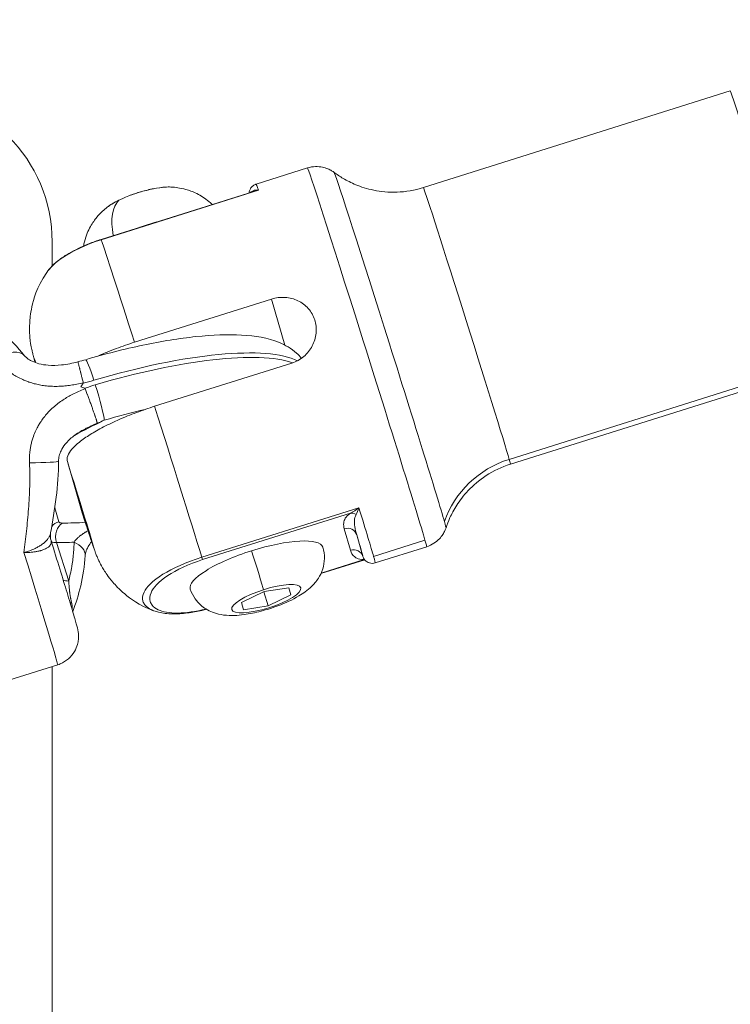
# Model space of a CAD drawing. Units: millimetres. Extents: x -1756 to 6513, y -785 to 6558.
# Drawn here: x 2886 to 2958, y 761 to 860 of the extents above; entities that cross this region are included whole.
import ezdxf

# ---------------------------------------------------------------- set-up
doc = ezdxf.new("R2010")
doc.units = ezdxf.units.MM
doc.styles.get("Standard").update_dxf_attribs({"font": 'arial.ttf'})
doc.dimstyles.new('OLCU', dxfattribs={"dimtxt": 300, "dimasz": 150, "dimexe": 0.18, "dimexo": 0.0625, "dimgap": 50, "dimtad": 1, "dimdec": 0, "dimlfac": 0.1, "dimrnd": 5, "dimzin": 0, "dimdsep": 46, "dimtxsty": 'Standard', "dimcen": 0.09, "dimse1": 1, "dimse2": 1, "dimadec": 0, "dimazin": 0, "dimtfac": 1, "dimtdec": 0, "dimtofl": 0, "dimtmove": 0, "dimatfit": 3, "dimfxl": 1, "dimtolj": 1, "dimtzin": 0, "dimarcsym": 0})

# ---------------------------------------------------------------- blocks, each defined once
blk = doc.blocks.new('*D26')
at = {"color": 0, "lineweight": -2, "transparency": 16777216}
blk.add_line((-1414.478, 5642.536), (-1414.478, -672.209), dxfattribs=at)
at = {"color": 0, "transparency": 16777216}
for points in [[(-1431.144, 5642.536), (-1397.811, 5642.536), (-1414.478, 5742.536)], [(-1431.144, -672.209), (-1397.811, -672.209), (-1414.478, -772.209)]]:
    blk.add_solid(points, dxfattribs=at)
at = {"layer": 'Defpoints', "color": 0, "transparency": 16777216}
for p in [(2887.329, 5742.536), (-1414.478, -772.209), (2857.401, -772.209)]:
    blk.add_point(p, dxfattribs=at)
at = {"color": 0, "transparency": 16777216, "insert": (-1592.121, 2485.163), "char_height": 250, "attachment_point": 5, "rotation": 90}
blk.add_mtext('\\A1;650', dxfattribs=at)

msp = doc.modelspace()

# ---------------------------------------------------------------- linework, layer by layer
at = {"color": 0, "linetype": 'Continuous', "lineweight": 0}
for p, q in [((2957.794, 852.991), (2926.868, 843.256)), ((2915.187, 845.24), (2910.007, 843.609)), ((2894.401, 838.011), (2910.235, 842.995)), ((2909.763, 842.881), (2894.39, 838.042)), ((2889.458, 837.791), (2889.458, 835.371)), ((2889.458, 835.359), (2889.458, 835.356)), ((2897.743, 827.679), (2911.573, 832.033)), ((2911.573, 832.033), (2912.912, 827.392)), ((2899.784, 821.234), (2913.615, 825.588)), ((2935.51, 815.887), (2966.436, 825.623)), ((2966.562, 825.139), (2935.636, 815.403)), ((2892.335, 810.987), (2890.988, 815.658)), ((2889.72, 811.014), (2890.125, 809.607)), ((2904.531, 806.028), (2920.364, 811.013)), ((2919.533, 810.483), (2904.605, 805.784)), ((2918.897, 808.899), (2919.519, 806.74)), ((2889.895, 807.506), (2891.122, 803.632)), ((2920.765, 806.119), (2920.142, 808.278)), ((2921.845, 806.118), (2927.024, 807.748)), ((2927.197, 807.086), (2922.018, 805.455)), ((2920.948, 805.769), (2916.537, 804.381)), ((2916.557, 804.423), (2920.888, 805.786)), ((2908.54, 801.461), (2910.821, 802.572)), ((2910.785, 802.555), (2911.236, 801.133)), ((2910.821, 802.572), (2913.309, 802.963)), ((2913.29, 802.96), (2913.516, 802.243)), ((2913.309, 802.963), (2913.516, 802.243)), ((2908.747, 800.742), (2908.54, 801.461)), ((2913.516, 802.243), (2911.236, 801.133)), ((2911.236, 801.133), (2908.747, 800.742)), ((2890.015, 795.194), (2884.564, 793.478)), ((2889.458, 795.019), (2889.458, 742.791))]:
    msp.add_line(p, q, dxfattribs=at)
msp.add_arc((2874.458, 837.791), 15, 0, 90, dxfattribs=at)
for centre, major_axis, ratio, start_param, end_param in [((2962.178, 839.065), (4.384, -13.926), 0.006497, 0.262358, 3.141593), ((2921.192, 826.163), (6.005, -19.077), 0.006497, 0.262358, 3.141593), ((2923.514, 826.893), (5.631, -17.888), 0.006497, 0.262358, 3.132576), ((2910.482, 842.018), (0.949, -0.772), 0.65517, -3.990575, -3.467838), ((2916.013, 824.532), (-6.005, 19.077), 0.006497, -0.256429, 0), ((2931.252, 829.33), (4.384, -13.926), 0.006497, 0.262358, 3.141593), ((2899.113, 836.882), (-2.596, 5.333), 0.477254, 0.139249, 1.05608), ((2899.675, 837.699), (-7.083, -2.243), 0.259353, -1.697048, -1.457999), ((2894.728, 836.968), (0.338, -1.074), 0.006118, 2.899974, 3.141603), ((2900.179, 819.548), (-6.005, 19.077), 0.006497, -1.132532, -0.256429), ((2893.906, 817.826), (21.45, 6.794), 0.259353, 0.260274, 1.500481), ((2893.689, 823.049), (-0.853, 2.876), 0.067853, -1.307824, 0), ((2892.216, 823.522), (-0.375, -0.087), 0.375021, 2.782411, 3.149369), ((2893.835, 822.589), (0.853, -2.876), 0.067853, 0.262973, 1.833769), ((2892.471, 822.883), (-0.312, -0.12), 0.404041, 3.13951, 3.534133), ((2894.927, 814.604), (-18.59, -5.888), 0.259353, -1.863375, -1.641111), ((2905.896, 818.057), (-20.973, -6.643), 0.259353, -1.092303, -0.911804), ((2902.747, 809.089), (-18.306, -2.307), 0.677147, -1.203139, -1.159717), ((2887.098, 815.711), (3, -0.008), 0.055729, -1.546288, 0.000007), ((2890.641, 816.545), (3.003, -9.539), 0.006497, -0.950867, 1.475583), ((2931.252, 829.33), (4.384, -13.926), 0.006497, 0, 0.262358), ((2920.101, 811.647), (-0.391, -1.665), 0.248258, 0.716219, 1.238956), ((2890.944, 808.091), (-0.016, -1.5), 0.757826, -2.732799, -1.162003), ((2905.896, 818.057), (20.973, 6.643), 0.259353, -2.472969, -2.324597), ((2923.514, 826.893), (5.631, -17.888), 0.006497, 0.009017, 0.262358), ((2891.993, 808.677), (-2.86, -0.906), 0.259353, 0.346384, 0.668623), ((2889.79, 806.377), (2.996, -0.163), 0.528588, 0.000014, 0.924498), ((2910.051, 804.937), (6.673, 2.114), 0.259353, 0, 1.564069), ((2915.059, 824.232), (5.705, -18.123), 0.006497, 0.032436, 0.49228), ((2921.192, 826.163), (6.005, -19.077), 0.006497, 0, 0.262358), ((2883.964, 814.443), (6.051, -19.249), 0.007181, 0.000003, 1.143657), ((2910.051, 804.937), (-6.673, -2.114), 0.259353, -1.577523, 0), ((2893.22, 804.803), (-2.86, -0.906), 0.259353, 0.314388, 0.668622)]:
    msp.add_ellipse(centre, major_axis=major_axis, ratio=ratio, start_param=start_param, end_param=end_param, dxfattribs=at)
at = {"color": 0, "linetype": 'Continuous', "lineweight": 0, "extrusion": (0, 0, -1)}
for centre, major_axis, ratio, start_param, end_param in [((2898.401, 841.721), (3.912, 1.239), 0.259353, -2.087668, -0.609105), ((2909.035, 843.629), (0.566, -0.824), 0.73462, -0.276798, -0.095114), ((2898.401, 841.721), (3.912, 1.239), 0.259353, -2.532487, -2.087668), ((2884.328, 824.457), (2.348, 1.867), 0.524664, -1.366151, 0.000072), ((2890.641, 816.545), (-3.003, 9.539), 0.006497, -0.3057, 0.315545), ((2894.052, 817.366), (21.45, 6.794), 0.259353, -1.500481, -0.337574), ((2895.257, 813.165), (20.045, 34.934), 0.189525, -1.389372, -1.378986), ((2895.257, 813.165), (36.474, -17.083), 0.198161, -1.742475, -1.732089), ((2900.179, 819.548), (6.005, -19.077), 0.006497, -1.657249, -0.781145), ((2938.426, 806.68), (9.608, 2.771), 0.965761, -2.542232, -1.595842), ((2919.825, 809.562), (-0.566, 0.824), 0.73462, 0.392237, 1.061272), ((2916.013, 824.532), (6.005, -19.077), 0.006497, -0.781145, -0.262358), ((2890.563, 808.226), (1.441, 0.416), 0.965761, -2.170728, -1.595842), ((2891.556, 810.058), (-1.43, -0.453), 0.259353, -0.668623, 0.006727), ((2919.188, 807.978), (0.961, 0.277), 0.965761, -1.595842, -0.025045), ((2906.333, 816.676), (-22.403, -7.096), 0.259353, -0.77776, -0.668623), ((2909.789, 805.846), (1.006, -3.195), 0.006497, -1.833154, -0.262358), ((2919.811, 805.819), (0.961, 0.277), 0.965761, -1.595842, -0.025045), ((2904.28, 806.808), (-0.334, 1.058), 0.006295, 2.401016, 2.889836), ((2921.179, 804.866), (-0.004, 1), 0.742988, -0.397914, -0.350835), ((2916.013, 824.532), (6.005, -19.077), 0.006497, -0.262358, 0), ((2911.028, 801.852), (3.48, 1.102), 0.259353, -1.564069, 4.719116), ((2894.181, 801.747), (-2.865, -0.89), 0.502154, 0.2861, 0.436843)]:
    msp.add_ellipse(centre, major_axis=major_axis, ratio=ratio, start_param=start_param, end_param=end_param, dxfattribs=at)
at = {"color": 0, "linetype": 'Continuous', "lineweight": 0}
for points, knots in [([(2915.187, 845.24), (2915.451, 845.323), (2915.727, 845.368), (2916.242, 845.385), (2916.481, 845.36), (2916.897, 845.275), (2917.075, 845.216), (2917.379, 845.091), (2917.504, 845.026), (2917.719, 844.899), (2917.807, 844.838), (2917.884, 844.781)], [1.833154394, 1.833154394, 1.833154394, 1.833154394, 1.834957705, 1.834957705, 1.836761016, 1.836761016, 1.838564327, 1.838564327, 1.840367638, 1.840367638, 1.842170949, 1.842170949, 1.842170949, 1.842170949]), ([(2917.884, 844.781), (2918.137, 844.592), (2918.432, 844.39), (2919.146, 843.969), (2919.565, 843.75), (2920.575, 843.335), (2921.169, 843.139), (2922.555, 842.855), (2923.349, 842.771), (2925.066, 842.83), (2925.986, 842.978), (2926.868, 843.256)], [4.441014358, 4.441014358, 4.441014358, 4.441014358, 4.442817669, 4.442817669, 4.44462098, 4.44462098, 4.446424291, 4.446424291, 4.448227602, 4.448227602, 4.450030913, 4.450030913, 4.450030913, 4.450030913]), ([(2895.009, 841.286), (2895.28, 841.498), (2895.619, 841.705), (2896.361, 842.088), (2896.753, 842.262), (2897.571, 842.58), (2897.996, 842.724), (2898.844, 842.971), (2899.267, 843.074), (2900.078, 843.232), (2900.465, 843.285), (2901.033, 843.324), (2901.237, 843.327), (2901.425, 843.318)], [5.838366, 5.838366, 5.838366, 5.838366, 6.218086, 6.218086, 6.55815, 6.55815, 6.889415, 6.889415, 7.219505, 7.219505, 7.553937, 7.553937, 7.761748, 7.761748, 7.761748, 7.761748]), ([(2905.574, 841.562), (2905.15, 841.975), (2904.729, 842.266), (2903.908, 842.736), (2903.52, 842.89), (2902.846, 843.109), (2902.557, 843.174), (2902.046, 843.265), (2901.822, 843.29), (2901.552, 843.311), (2901.488, 843.315), (2901.425, 843.318)], [4.3342286, 4.3342286, 4.3342286, 4.3342286, 4.4300153, 4.4300153, 4.5426366, 4.5426366, 4.6552579, 4.6552579, 4.7678792, 4.7678792, 4.8046227, 4.8046227, 4.8046227, 4.8046227]), ([(2909.31, 842.738), (2909.312, 842.764), (2909.316, 842.794), (2909.333, 842.889), (2909.348, 842.965), (2909.441, 843.164), (2909.506, 843.278), (2909.714, 843.467), (2909.819, 843.537), (2909.961, 843.594), (2909.984, 843.602), (2910.007, 843.609)], [1.81739405, 1.81739405, 1.81739405, 1.81739405, 1.82079902, 1.82079902, 1.82604336, 1.82604336, 1.83015694, 1.83015694, 1.83268317, 1.83268317, 1.83315439, 1.83315439, 1.83315439, 1.83315439]), ([(2909.763, 842.881), (2909.914, 842.928), (2910.071, 842.966), (2910.231, 842.995), (2910.233, 842.995), (2910.235, 842.995)], [-0.069201, -0.069201, -0.069201, -0.069201, 0, 0, 0.00080933, 0.00080933, 0.00080933, 0.00080933]), ([(2895.009, 841.286), (2894.858, 841.168), (2894.697, 841.034), (2894.349, 840.708), (2894.162, 840.516), (2893.755, 840.027), (2893.535, 839.73), (2893.091, 838.942), (2892.863, 838.448), (2892.668, 837.672), (2892.637, 837.525), (2892.61, 837.372)], [0.4448194, 0.4448194, 0.4448194, 0.4448194, 0.5574407, 0.5574407, 0.670062, 0.670062, 0.7826833, 0.7826833, 0.8953046, 0.8953046, 0.9200973, 0.9200973, 0.9200973, 0.9200973]), ([(2888.912, 834.719), (2889.215, 835.163), (2889.651, 835.601), (2890.504, 836.234), (2890.809, 836.436), (2891.722, 836.968), (2892.41, 837.303), (2893.549, 837.758), (2893.969, 837.909), (2894.39, 838.042)], [0, 0, 0, 0, 3.191714, 3.191714, 4.666011, 4.666011, 7.144746, 7.144746, 8.469299, 8.469299, 8.469299, 8.469299]), ([(2888.904, 834.708), (2889.211, 835.161), (2889.72, 835.668), (2891.453, 836.84), (2892.858, 837.525), (2894.401, 838.011)], [0.6763021, 0.6763021, 0.6763021, 0.6763021, 0.825, 0.825, 1, 1, 1, 1]), ([(2887.756, 825.636), (2887.734, 825.712), (2887.713, 825.784), (2887.641, 826.028), (2887.6, 826.17), (2887.531, 826.426), (2887.516, 826.482), (2887.484, 826.61), (2887.467, 826.677), (2887.421, 826.872), (2887.393, 826.993), (2887.314, 827.412), (2887.266, 827.621), (2887.189, 828.486), (2887.149, 828.849), (2887.211, 830.005), (2887.244, 830.495), (2887.586, 832.026), (2887.822, 833.114), (2888.905, 834.707)], [1.474716, 1.474716, 1.474716, 1.474716, 1.5334454, 1.5334454, 1.6807323, 1.6807323, 1.7169138, 1.7169138, 1.7471118, 1.7471118, 1.7792862, 1.7792862, 1.803616, 1.803616, 1.8158176, 1.8158176, 1.8219184, 1.8219184, 1.8280192, 1.8280192, 1.8280192, 1.8280192]), ([(2913.615, 825.588), (2914.035, 825.72), (2914.455, 825.946), (2915.169, 826.549), (2915.462, 826.925), (2915.868, 827.702), (2916.007, 828.155), (2916.092, 829.07), (2916.039, 829.532), (2915.782, 830.343), (2915.562, 830.745), (2914.974, 831.417), (2914.605, 831.688), (2913.838, 832.053), (2913.388, 832.173), (2912.465, 832.229), (2911.993, 832.165), (2911.573, 832.033)], [0, 0, 0, 0, 0.132135, 0.132135, 0.264271, 0.264271, 0.396402, 0.396402, 0.528533, 0.528533, 0.660664, 0.660664, 0.792795, 0.792795, 0.92493, 0.92493, 1.057066, 1.057066, 1.057066, 1.057066]), ([(2881.752, 830.592), (2882.628, 830.062), (2883.534, 829.424), (2885.201, 827.987), (2885.973, 827.208), (2886.676, 826.325)], [0, 0, 0, 0, 4.2903, 4.2903, 8.081026, 8.081026, 8.081026, 8.081026]), ([(2892.836, 825.925), (2894.776, 826.501), (2896.722, 826.996), (2900.473, 827.781), (2902.277, 828.072), (2905.623, 828.42), (2907.162, 828.481), (2909.94, 828.326), (2911.177, 828.136), (2912.946, 827.407), (2913.532, 827.082), (2914.248, 826.433), (2914.417, 826.258), (2914.574, 826.063)], [1.634384, 1.634384, 1.634384, 1.634384, 1.934481, 1.934481, 2.234577, 2.234577, 2.534673, 2.534673, 2.834769, 2.834769, 2.984817, 2.984817, 3.033132, 3.033132, 3.033132, 3.033132]), ([(2893.937, 826.243), (2894.018, 826.28), (2894.099, 826.315), (2894.701, 826.579), (2895.297, 826.821), (2896.526, 827.279), (2897.159, 827.495), (2897.743, 827.679)], [-7.6732342, -7.6732342, -7.6732342, -7.6732342, -7.6450228, -7.6450228, -7.4614605, -7.4614605, -7.2778982, -7.2778982, -7.2778982, -7.2778982]), ([(2886.676, 826.325), (2886.715, 826.275), (2886.777, 826.209), (2886.902, 826.101), (2886.949, 826.063), (2887.033, 826.003), (2887.065, 825.981), (2887.202, 825.892), (2887.318, 825.827), (2887.649, 825.669), (2887.88, 825.585), (2888.419, 825.443), (2888.735, 825.393), (2889.495, 825.335), (2889.947, 825.35), (2890.952, 825.457), (2891.508, 825.568), (2892.053, 825.711)], [0, 0, 0, 0, 0.526451, 0.526451, 0.79961, 0.79961, 0.960906, 0.960906, 1.446838, 1.446838, 2.242587, 2.242587, 3.218537, 3.218537, 4.567298, 4.567298, 6.25805, 6.25805, 6.25805, 6.25805]), ([(2892.591, 823.61), (2892.38, 823.557), (2892.169, 823.509), (2891.755, 823.426), (2891.553, 823.39), (2891.146, 823.329), (2890.942, 823.304), (2890.553, 823.267), (2890.368, 823.255), (2890.163, 823.247), (2890.143, 823.246), (2889.915, 823.238), (2889.705, 823.238), (2889.287, 823.252), (2889.078, 823.266), (2888.682, 823.308), (2888.494, 823.334), (2888.127, 823.398), (2887.947, 823.436), (2887.733, 823.489), (2887.695, 823.499), (2887.489, 823.553), (2887.322, 823.604), (2887.128, 823.669), (2887.101, 823.679), (2886.949, 823.732), (2886.826, 823.779), (2886.637, 823.857), (2886.571, 823.886), (2886.307, 824.004), (2886.115, 824.101), (2885.769, 824.295), (2885.613, 824.391), (2885.351, 824.567), (2885.244, 824.643), (2885.037, 824.8), (2884.937, 824.881), (2884.744, 825.045), (2884.651, 825.129), (2884.411, 825.36), (2884.27, 825.51), (2884.035, 825.788), (2883.937, 825.914), (2883.845, 826.043)], [0.000027579, 0.000027579, 0.000027579, 0.000027579, 0.000673137, 0.000673137, 0.001288036, 0.001288036, 0.001905504, 0.001905504, 0.002462366, 0.002462366, 0.002522973, 0.002522973, 0.003146821, 0.003146821, 0.00377067, 0.00377067, 0.004342619, 0.004342619, 0.004901341, 0.004901341, 0.005018366, 0.005018366, 0.005552962, 0.005552962, 0.005642215, 0.005642215, 0.0060447, 0.0060447, 0.006266063, 0.006266063, 0.006933924, 0.006933924, 0.00751376, 0.00751376, 0.007935044, 0.007935044, 0.008348251, 0.008348251, 0.008761457, 0.008761457, 0.009458268, 0.009458268, 0.010009154, 0.010009154, 0.010009154, 0.010009154]), ([(2892.591, 823.61), (2892.574, 823.675), (2892.558, 823.739), (2892.525, 823.866), (2892.509, 823.929), (2892.479, 824.048), (2892.464, 824.106), (2892.435, 824.217), (2892.421, 824.271), (2892.394, 824.377), (2892.381, 824.43), (2892.355, 824.531), (2892.342, 824.581), (2892.327, 824.639), (2892.325, 824.649), (2892.308, 824.715), (2892.294, 824.77), (2892.267, 824.875), (2892.254, 824.926), (2892.232, 825.009), (2892.224, 825.043), (2892.205, 825.116), (2892.195, 825.155), (2892.176, 825.231), (2892.166, 825.267), (2892.149, 825.336), (2892.14, 825.368), (2892.121, 825.445), (2892.11, 825.487), (2892.092, 825.558), (2892.085, 825.586), (2892.074, 825.63), (2892.069, 825.646), (2892.062, 825.674), (2892.06, 825.685), (2892.056, 825.698), (2892.055, 825.703), (2892.054, 825.709), (2892.053, 825.711), (2892.053, 825.711)], [0, 0, 0, 0, 0.000207357, 0.000207357, 0.000415826, 0.000415826, 0.000613426, 0.000613426, 0.000805496, 0.000805496, 0.000996717, 0.000996717, 0.001187351, 0.001187351, 0.001226852, 0.001226852, 0.001453398, 0.001453398, 0.001679937, 0.001679937, 0.001840279, 0.001840279, 0.002041505, 0.002041505, 0.002247605, 0.002247605, 0.002453705, 0.002453705, 0.002778225, 0.002778225, 0.003067131, 0.003067131, 0.003292648, 0.003292648, 0.003521139, 0.003521139, 0.003680557, 0.003680557, 0.003852348, 0.003852348, 0.003852348, 0.003852348]), ([(2887.171, 815.543), (2887.16, 815.779), (2887.162, 816.014), (2887.185, 816.432), (2887.203, 816.616), (2887.246, 816.933), (2887.268, 817.067), (2887.322, 817.341), (2887.353, 817.48), (2887.425, 817.755), (2887.465, 817.892), (2887.579, 818.24), (2887.659, 818.449), (2887.827, 818.832), (2887.912, 819.006), (2888.07, 819.296), (2888.139, 819.414), (2888.25, 819.592), (2888.29, 819.654), (2888.431, 819.865), (2888.535, 820.009), (2888.663, 820.172), (2888.682, 820.195), (2888.817, 820.363), (2888.938, 820.503), (2889.195, 820.777), (2889.33, 820.91), (2889.499, 821.066), (2889.529, 821.093), (2889.714, 821.258), (2889.876, 821.392), (2890.209, 821.646), (2890.38, 821.767), (2890.709, 821.984), (2890.867, 822.082), (2891.199, 822.274), (2891.373, 822.368), (2891.734, 822.552), (2891.921, 822.641), (2892.314, 822.816), (2892.52, 822.901), (2892.747, 822.989), (2892.765, 822.996), (2892.783, 823.003)], [0, 0, 0, 0, 0.00070066, 0.00070066, 0.00125459, 0.00125459, 0.00166121, 0.00166121, 0.00208519, 0.00208519, 0.00250918, 0.00250918, 0.00318073, 0.00318073, 0.00376377, 0.00376377, 0.00416848, 0.00416848, 0.00439107, 0.00439107, 0.00492862, 0.00492862, 0.00501836, 0.00501836, 0.00557958, 0.00557958, 0.00615398, 0.00615398, 0.00627296, 0.00627296, 0.00690025, 0.00690025, 0.00752755, 0.00752755, 0.00808764, 0.00808764, 0.00868578, 0.00868578, 0.00931038, 0.00931038, 0.00997863, 0.00997863, 0.01003673, 0.01003673, 0.01003673, 0.01003673]), ([(2894, 819.53), (2893.997, 819.543), (2893.994, 819.559), (2893.984, 819.597), (2893.978, 819.619), (2893.967, 819.659), (2893.963, 819.675), (2893.951, 819.714), (2893.943, 819.74), (2893.927, 819.793), (2893.918, 819.822), (2893.899, 819.883), (2893.889, 819.915), (2893.876, 819.953), (2893.875, 819.958), (2893.86, 820.003), (2893.846, 820.045), (2893.817, 820.133), (2893.802, 820.179), (2893.774, 820.261), (2893.763, 820.296), (2893.727, 820.401), (2893.702, 820.473), (2893.65, 820.624), (2893.623, 820.702), (2893.576, 820.836), (2893.557, 820.891), (2893.517, 821.003), (2893.496, 821.061), (2893.454, 821.179), (2893.433, 821.239), (2893.387, 821.366), (2893.363, 821.433), (2893.314, 821.569), (2893.289, 821.638), (2893.246, 821.756), (2893.228, 821.806), (2893.188, 821.915), (2893.166, 821.974), (2893.122, 822.094), (2893.1, 822.155), (2893.055, 822.275), (2893.033, 822.336), (2893.006, 822.408), (2893.002, 822.421), (2892.973, 822.498), (2892.949, 822.563), (2892.9, 822.692), (2892.876, 822.756), (2892.829, 822.881), (2892.806, 822.942), (2892.783, 823.003)], [-0.000089498, -0.000089498, -0.000089498, -0.000089498, 0.000147225, 0.000147225, 0.000385566, 0.000385566, 0.000527239, 0.000527239, 0.000724132, 0.000724132, 0.000920387, 0.000920387, 0.001116342, 0.001116342, 0.001143976, 0.001143976, 0.001373649, 0.001373649, 0.001601203, 0.001601203, 0.001760713, 0.001760713, 0.002068209, 0.002068209, 0.002377451, 0.002377451, 0.002579738, 0.002579738, 0.002786963, 0.002786963, 0.002994188, 0.002994188, 0.003221457, 0.003221457, 0.00344962, 0.00344962, 0.003610925, 0.003610925, 0.003802755, 0.003802755, 0.003994951, 0.003994951, 0.004188265, 0.004188265, 0.004227662, 0.004227662, 0.004437045, 0.004437045, 0.004646034, 0.004646034, 0.004844399, 0.004844399, 0.004844399, 0.004844399]), ([(2890.988, 815.658), (2890.941, 815.821), (2890.947, 816.018), (2891.103, 816.449), (2891.253, 816.684), (2891.631, 817.126), (2891.888, 817.373), (2892.524, 817.884), (2892.904, 818.148), (2893.675, 818.631), (2894.138, 818.895), (2895.147, 819.417), (2895.695, 819.675), (2896.742, 820.134), (2897.338, 820.376), (2898.567, 820.834), (2899.2, 821.05), (2899.784, 821.234)], [-3.933281, -3.933281, -3.933281, -3.933281, -3.736443, -3.736443, -3.539606, -3.539606, -3.351354, -3.351354, -3.163102, -3.163102, -2.978096, -2.978096, -2.793091, -2.793091, -2.609528, -2.609528, -2.425966, -2.425966, -2.425966, -2.425966]), ([(2894, 819.53), (2893.836, 819.458), (2893.673, 819.384), (2893.511, 819.309), (2893.355, 819.237), (2893.2, 819.163), (2893.046, 819.087), (2892.947, 819.038), (2892.848, 818.989), (2892.75, 818.938)], [0.000880431, 0.000880431, 0.000880431, 0.000880431, 0.001445018, 0.001445018, 0.001445018, 0.001988168, 0.001988168, 0.001988168, 0.002337684, 0.002337684, 0.002337684, 0.002337684]), ([(2892.75, 818.938), (2892.35, 818.733), (2891.964, 818.499), (2891.297, 817.989), (2891.006, 817.717), (2890.603, 817.209), (2890.462, 816.989), (2890.276, 816.597), (2890.215, 816.43), (2890.125, 816.078), (2890.098, 815.888), (2890.098, 815.703)], [0, 0, 0, 0, 1.349086, 1.349086, 2.535813, 2.535813, 3.316753, 3.316753, 3.84703, 3.84703, 4.408679, 4.408679, 4.408679, 4.408679]), ([(2886.596, 806.508), (2886.69, 807.21), (2886.781, 807.928), (2886.944, 809.399), (2887.017, 810.143), (2887.13, 811.652), (2887.172, 812.415), (2887.21, 813.963), (2887.207, 814.747), (2887.171, 815.543)], [0, 0, 0, 0, 0.002383132, 0.002383132, 0.004766264, 0.004766264, 0.007149395, 0.007149395, 0.009532527, 0.009532527, 0.009532527, 0.009532527]), ([(2890.098, 815.703), (2890.095, 814.481), (2890.001, 813.259), (2889.712, 810.838), (2889.511, 809.628), (2889.296, 808.471)], [0, 0, 0, 0, 3.669822, 3.669822, 7.491295, 7.491295, 7.491295, 7.491295]), ([(2935.636, 815.403), (2934.754, 815.125), (2933.915, 814.72), (2932.474, 813.785), (2931.871, 813.26), (2930.898, 812.234), (2930.524, 811.733), (2929.933, 810.814), (2929.715, 810.395), (2929.371, 809.641), (2929.245, 809.306), (2929.146, 809.006)], [1.30843826, 1.30843826, 1.30843826, 1.30843826, 1.310241571, 1.310241571, 1.312044881, 1.312044881, 1.313848192, 1.313848192, 1.315651503, 1.315651503, 1.317454814, 1.317454814, 1.317454814, 1.317454814]), ([(2892.341, 810.966), (2892.5, 810.469), (2892.649, 810.004), (2892.923, 809.155), (2893.048, 808.77), (2893.269, 808.091), (2893.366, 807.796), (2893.534, 807.29), (2893.601, 807.09), (2893.717, 806.761), (2893.75, 806.663), (2893.855, 806.392), (2893.877, 806.336), (2893.947, 806.164), (2893.996, 806.043), (2894.19, 805.625), (2894.27, 805.405), (2894.847, 804.473), (2895.057, 804.123), (2895.841, 803.206), (2896.18, 802.828), (2897.344, 801.854), (2898.158, 801.213), (2899.671, 800.645)], [0.3546201, 0.3546201, 0.3546201, 0.3546201, 0.5443744, 0.5443744, 0.7341288, 0.7341288, 0.9238831, 0.9238831, 1.1136375, 1.1136375, 1.2085147, 1.2085147, 1.2295629, 1.2295629, 1.2582679, 1.2582679, 1.2829553, 1.2829553, 1.2931736, 1.2931736, 1.2982827, 1.2982827, 1.303358, 1.303358, 1.303358, 1.303358]), ([(2919.533, 810.483), (2919.252, 810.29), (2918.943, 809.935), (2918.782, 809.412), (2918.842, 809.087), (2918.897, 808.899)], [-0.5287984, -0.5287984, -0.5287984, -0.5287984, -0.3777131, -0.2266279, 0, 0, 0, 0]), ([(2920.364, 811.013), (2920.363, 811.012), (2920.361, 811.01), (2920.09, 810.801), (2919.805, 810.617), (2919.533, 810.483)], [-0.1397689, -0.1397689, -0.1397689, -0.1397689, -0.1389596, -0.1389596, 0, 0, 0, 0]), ([(2920.142, 808.278), (2920.065, 808.539), (2919.943, 809.003), (2919.889, 809.707), (2919.967, 810.13), (2920.077, 810.328)], [0, 0, 0, 0, 0.2266279, 0.3777131, 0.5287984, 0.5287984, 0.5287984, 0.5287984]), ([(2886.596, 806.508), (2886.713, 806.538), (2886.829, 806.571), (2886.944, 806.606), (2887.028, 806.633), (2887.112, 806.661), (2887.195, 806.69), (2887.292, 806.725), (2887.388, 806.762), (2887.481, 806.801), (2887.569, 806.838), (2887.654, 806.876), (2887.738, 806.916), (2887.742, 806.918), (2887.747, 806.92), (2887.752, 806.923), (2887.877, 806.983), (2887.997, 807.047), (2888.112, 807.114), (2888.159, 807.142), (2888.204, 807.17), (2888.249, 807.198), (2888.364, 807.272), (2888.47, 807.348), (2888.568, 807.426), (2888.596, 807.449), (2888.624, 807.472), (2888.65, 807.495), (2888.656, 807.499), (2888.661, 807.504), (2888.667, 807.509), (2888.729, 807.563), (2888.787, 807.618), (2888.842, 807.675), (2888.891, 807.726), (2888.937, 807.778), (2888.979, 807.831), (2888.984, 807.836), (2888.988, 807.841), (2888.992, 807.846), (2889.05, 807.921), (2889.101, 807.996), (2889.144, 808.071), (2889.165, 808.108), (2889.184, 808.145), (2889.201, 808.181), (2889.204, 808.186), (2889.206, 808.19), (2889.208, 808.195), (2889.234, 808.254), (2889.256, 808.313), (2889.273, 808.371), (2889.282, 808.405), (2889.29, 808.438), (2889.296, 808.471)], [-0.000014606, -0.000014606, -0.000014606, -0.000014606, 0.000348249, 0.000348249, 0.000348249, 0.000616005, 0.000616005, 0.000616005, 0.000930155, 0.000930155, 0.000930155, 0.001227059, 0.001227059, 0.001227059, 0.001244166, 0.001244166, 0.001244166, 0.001690846, 0.001690846, 0.001690846, 0.001871513, 0.001871513, 0.001871513, 0.002335967, 0.002335967, 0.002335967, 0.002468723, 0.002468723, 0.002468723, 0.002496297, 0.002496297, 0.002496297, 0.00280735, 0.00280735, 0.00280735, 0.003089556, 0.003089556, 0.003089556, 0.003117581, 0.003117581, 0.003117581, 0.003517527, 0.003517527, 0.003517527, 0.003710388, 0.003710388, 0.003710388, 0.003734255, 0.003734255, 0.003734255, 0.004040677, 0.004040677, 0.004040677, 0.004215011, 0.004215011, 0.004215011, 0.004215011]), ([(2891.663, 807.543), (2891.691, 807.587), (2891.722, 807.631), (2891.755, 807.674), (2891.79, 807.719), (2891.826, 807.762), (2891.865, 807.805), (2891.893, 807.836), (2891.922, 807.867), (2891.952, 807.897), (2891.986, 807.932), (2892.021, 807.966), (2892.058, 808), (2892.061, 808.003), (2892.065, 808.006), (2892.068, 808.009), (2892.108, 808.046), (2892.149, 808.082), (2892.192, 808.117), (2892.236, 808.154), (2892.281, 808.19), (2892.328, 808.225), (2892.341, 808.235), (2892.354, 808.245), (2892.368, 808.255), (2892.431, 808.302), (2892.496, 808.348), (2892.563, 808.393), (2892.577, 808.402), (2892.59, 808.411), (2892.604, 808.42), (2892.666, 808.461), (2892.729, 808.5), (2892.794, 808.539), (2892.828, 808.56), (2892.863, 808.58), (2892.897, 808.6), (2892.955, 808.633), (2893.013, 808.665), (2893.072, 808.696)], [0, 0, 0, 0, 0.000219029, 0.000219029, 0.000219029, 0.000445199, 0.000445199, 0.000445199, 0.000607932, 0.000607932, 0.000607932, 0.0007935, 0.0007935, 0.0007935, 0.000811598, 0.000811598, 0.000811598, 0.00101256, 0.00101256, 0.00101256, 0.001221898, 0.001221898, 0.001221898, 0.001281925, 0.001281925, 0.001281925, 0.00156504, 0.00156504, 0.00156504, 0.001623195, 0.001623195, 0.001623195, 0.001882728, 0.001882728, 0.001882728, 0.002019976, 0.002019976, 0.002019976, 0.002247026, 0.002247026, 0.002247026, 0.002247026]), ([(2929.146, 809.006), (2929.116, 808.916), (2929.078, 808.815), (2928.975, 808.589), (2928.909, 808.463), (2928.732, 808.187), (2928.62, 808.037), (2928.327, 807.729), (2928.146, 807.571), (2927.714, 807.29), (2927.462, 807.169), (2927.197, 807.086)], [4.965730493, 4.965730493, 4.965730493, 4.965730493, 4.967533804, 4.967533804, 4.969337115, 4.969337115, 4.971140426, 4.971140426, 4.972943737, 4.972943737, 4.974747048, 4.974747048, 4.974747048, 4.974747048]), ([(2889.34, 807.71), (2889.356, 807.659), (2889.364, 807.609), (2889.364, 807.559), (2889.364, 807.531), (2889.362, 807.503), (2889.357, 807.475), (2889.356, 807.473), (2889.356, 807.471), (2889.356, 807.469), (2889.348, 807.431), (2889.336, 807.393), (2889.32, 807.356), (2889.302, 807.316), (2889.279, 807.278), (2889.252, 807.24), (2889.249, 807.237), (2889.247, 807.234), (2889.245, 807.232), (2889.208, 807.182), (2889.163, 807.135), (2889.11, 807.09), (2889.085, 807.068), (2889.058, 807.047), (2889.029, 807.026), (2889.025, 807.024), (2889.021, 807.021), (2889.017, 807.018), (2888.974, 806.987), (2888.926, 806.957), (2888.876, 806.929), (2888.82, 806.897), (2888.761, 806.868), (2888.697, 806.84), (2888.692, 806.837), (2888.687, 806.835), (2888.681, 806.833), (2888.585, 806.79), (2888.479, 806.751), (2888.365, 806.716), (2888.335, 806.707), (2888.304, 806.698), (2888.272, 806.689), (2888.158, 806.657), (2888.038, 806.629), (2887.912, 806.605), (2887.865, 806.596), (2887.817, 806.588), (2887.768, 806.58), (2887.763, 806.579), (2887.758, 806.578), (2887.754, 806.578), (2887.669, 806.564), (2887.582, 806.553), (2887.492, 806.543), (2887.398, 806.532), (2887.301, 806.524), (2887.202, 806.518), (2887.103, 806.512), (2887.002, 806.508), (2886.899, 806.506), (2886.856, 806.506), (2886.812, 806.505), (2886.768, 806.506), (2886.723, 806.506), (2886.679, 806.506), (2886.635, 806.507), (2886.622, 806.508), (2886.609, 806.508), (2886.596, 806.508)], [0.000023588, 0.000023588, 0.000023588, 0.000023588, 0.000390544, 0.000390544, 0.000390544, 0.000602332, 0.000602332, 0.000602332, 0.000616245, 0.000616245, 0.000616245, 0.000905506, 0.000905506, 0.000905506, 0.00120994, 0.00120994, 0.00120994, 0.00123249, 0.00123249, 0.00123249, 0.001633536, 0.001633536, 0.001633536, 0.001822431, 0.001822431, 0.001822431, 0.001848735, 0.001848735, 0.001848735, 0.002130455, 0.002130455, 0.002130455, 0.002439232, 0.002439232, 0.002439232, 0.002464981, 0.002464981, 0.002464981, 0.002933771, 0.002933771, 0.002933771, 0.003059213, 0.003059213, 0.003059213, 0.00351039, 0.00351039, 0.00351039, 0.00368151, 0.00368151, 0.00368151, 0.003697471, 0.003697471, 0.003697471, 0.003993249, 0.003993249, 0.003993249, 0.004305363, 0.004305363, 0.004305363, 0.004621839, 0.004621839, 0.004621839, 0.004756093, 0.004756093, 0.004756093, 0.004890683, 0.004890683, 0.004890683, 0.004929948, 0.004929948, 0.004929948, 0.004929948]), ([(2889.341, 807.709), (2889.658, 806.686), (2889.953, 805.729), (2890.494, 803.971), (2890.741, 803.166), (2891.178, 801.729), (2891.367, 801.099), (2891.68, 800.05), (2891.801, 799.635), (2891.933, 799.167), (2891.968, 799.039), (2892.022, 798.824), (2892.042, 798.762), (2892.083, 798.504), (2892.092, 798.446), (2892.108, 798.287), (2892.115, 798.177), (2892.115, 797.96), (2892.11, 797.854), (2892.082, 797.584), (2892.051, 797.417), (2891.937, 797.007), (2891.834, 796.764), (2891.544, 796.268), (2891.339, 796.018), (2890.859, 795.594), (2890.577, 795.416), (2890.191, 795.254), (2890.104, 795.222), (2890.015, 795.194)], [0.001494, 0.001494, 0.001494, 0.001494, 3.870113, 3.870113, 7.843347, 7.843347, 11.97226, 11.97226, 16.222398, 16.222398, 18.438537, 18.438537, 19.883517, 19.883517, 20.205964, 20.205964, 20.602082, 20.602082, 20.93844, 20.93844, 21.450977, 21.450977, 22.232641, 22.232641, 23.180675, 23.180675, 24.15636, 24.15636, 24.436702, 24.436702, 24.436702, 24.436702]), ([(2891.122, 803.632), (2891.18, 803.859), (2891.236, 804.091), (2891.341, 804.58), (2891.392, 804.838), (2891.458, 805.229), (2891.478, 805.359), (2891.515, 805.612), (2891.532, 805.735), (2891.576, 806.094), (2891.6, 806.333), (2891.637, 806.814), (2891.65, 807.057), (2891.66, 807.383), (2891.662, 807.463), (2891.663, 807.543)], [0.001650777, 0.001650777, 0.001650777, 0.001650777, 0.002614464, 0.002614464, 0.003643058, 0.003643058, 0.004144138, 0.004144138, 0.004612303, 0.004612303, 0.005494373, 0.005494373, 0.006359529, 0.006359529, 0.0066375, 0.0066375, 0.0066375, 0.0066375]), ([(2893.431, 807.599), (2893.427, 807.593), (2893.422, 807.588), (2893.293, 807.426), (2893.183, 807.264), (2893.026, 806.988), (2892.969, 806.871), (2892.905, 806.714), (2892.888, 806.669), (2892.829, 806.494), (2892.803, 806.374), (2892.788, 806.259), (2892.786, 806.235), (2892.785, 806.214)], [4.120207, 4.120207, 4.120207, 4.120207, 4.144743, 4.144743, 4.789946, 4.789946, 5.268061, 5.268061, 5.467075, 5.467075, 6.070718, 6.070718, 6.252966, 6.252966, 6.252966, 6.252966]), ([(2916.725, 807.05), (2916.844, 806.673), (2916.897, 806.277), (2916.887, 805.516), (2916.817, 805.159), (2916.601, 804.47), (2916.443, 804.17), (2916.054, 803.56), (2915.824, 803.308), (2915.167, 802.671), (2914.755, 802.393), (2913.664, 801.742), (2912.955, 801.419), (2911.65, 800.928), (2911.076, 800.746), (2909.932, 800.447), (2909.362, 800.33), (2908.135, 800.164), (2907.505, 800.113), (2906.408, 800.252), (2906.047, 800.319), (2905.403, 800.571), (2905.182, 800.674), (2904.596, 801.039), (2904.202, 801.361), (2903.666, 802.122), (2903.492, 802.462), (2903.378, 802.823)], [3.134865, 3.134865, 3.134865, 3.134865, 3.220499, 3.220499, 3.314448, 3.314448, 3.435031, 3.435031, 3.613787, 3.613787, 3.967428, 3.967428, 4.504952, 4.504952, 4.900785, 4.900785, 5.296243, 5.296243, 5.764553, 5.764553, 5.965726, 5.965726, 6.058454, 6.058454, 6.19449, 6.19449, 6.276458, 6.276458, 6.276458, 6.276458]), ([(2919.519, 806.74), (2919.592, 806.489), (2919.717, 806.182), (2920.216, 805.872), (2920.551, 805.785), (2920.888, 805.786)], [-0.5288167, -0.5288167, -0.5288167, -0.5288167, -0.2266357, -0.1510905, 0, 0, 0, 0]), ([(2892.785, 806.214), (2892.727, 805.14), (2892.563, 804.107), (2892.116, 802.224), (2891.836, 801.359), (2891.527, 800.563)], [0, 0, 0, 0, 3.62216, 3.62216, 7.111884, 7.111884, 7.111884, 7.111884]), ([(2899.706, 800.632), (2899.629, 800.661), (2899.557, 800.691), (2899.18, 800.865), (2898.956, 801.038), (2898.709, 801.351), (2898.643, 801.479), (2898.526, 801.885), (2898.556, 802.183), (2898.96, 803.031), (2899.532, 803.636), (2901.571, 804.894), (2902.988, 805.543), (2904.531, 806.028)], [0.3155272, 0.3155272, 0.3155272, 0.3155272, 0.3375, 0.3375, 0.4375, 0.4375, 0.5, 0.5, 0.625, 0.625, 0.825, 0.825, 1, 1, 1, 1]), ([(2904.605, 805.784), (2903.216, 805.346), (2901.948, 804.739), (2900.135, 803.535), (2899.635, 802.943), (2899.29, 802.115), (2899.27, 801.825), (2899.382, 801.437), (2899.444, 801.315), (2899.669, 801.02), (2899.872, 800.86), (2900.596, 800.523), (2901.239, 800.39), (2902.917, 800.415), (2903.912, 800.549), (2904.966, 800.809)], [0, 0, 0, 0, 0.175, 0.175, 0.375, 0.375, 0.5, 0.5, 0.5625, 0.5625, 0.6625, 0.6625, 0.8225, 0.8225, 0.9579817, 0.9579817, 0.9579817, 0.9579817]), ([(2922.018, 805.455), (2921.915, 805.423), (2921.808, 805.408), (2921.603, 805.41), (2921.509, 805.428), (2921.33, 805.481), (2921.255, 805.519), (2921.117, 805.603), (2921.068, 805.647), (2920.984, 805.726), (2920.956, 805.759), (2920.908, 805.819), (2920.891, 805.843), (2920.862, 805.887), (2920.851, 805.906), (2920.835, 805.934), (2920.829, 805.945), (2920.824, 805.955)], [4.97474705, 4.97474705, 4.97474705, 4.97474705, 4.97684182, 4.97684182, 4.97914945, 4.97914945, 4.98214701, 4.98214701, 4.98637062, 4.98637062, 4.99152825, 4.99152825, 4.99762644, 4.99762644, 5.00484229, 5.00484229, 5.01082632, 5.01082632, 5.01082632, 5.01082632]), ([(2891.122, 803.632), (2891.126, 803.57), (2891.131, 803.508), (2891.136, 803.446), (2891.14, 803.388), (2891.145, 803.331), (2891.149, 803.273), (2891.153, 803.228), (2891.157, 803.183), (2891.161, 803.138), (2891.165, 803.086), (2891.17, 803.033), (2891.175, 802.98), (2891.18, 802.929), (2891.185, 802.878), (2891.19, 802.827), (2891.195, 802.778), (2891.2, 802.728), (2891.205, 802.679), (2891.207, 802.661), (2891.209, 802.644), (2891.211, 802.627), (2891.212, 802.616), (2891.213, 802.606), (2891.215, 802.595), (2891.218, 802.566), (2891.221, 802.537), (2891.225, 802.508), (2891.226, 802.497), (2891.228, 802.486), (2891.229, 802.475), (2891.234, 802.438), (2891.238, 802.4), (2891.243, 802.362), (2891.248, 802.326), (2891.253, 802.29), (2891.258, 802.254), (2891.26, 802.24), (2891.262, 802.226), (2891.264, 802.213), (2891.269, 802.182), (2891.274, 802.151), (2891.278, 802.119), (2891.28, 802.11), (2891.282, 802.1), (2891.283, 802.091), (2891.288, 802.062), (2891.292, 802.034), (2891.297, 802.005), (2891.3, 801.992), (2891.302, 801.979), (2891.304, 801.966), (2891.31, 801.936), (2891.315, 801.906), (2891.321, 801.875), (2891.325, 801.855), (2891.329, 801.834), (2891.334, 801.813), (2891.34, 801.78), (2891.347, 801.747), (2891.355, 801.715), (2891.362, 801.685), (2891.369, 801.655), (2891.376, 801.626), (2891.383, 801.6), (2891.389, 801.574), (2891.396, 801.549)], [0.000000013, 0.000000013, 0.000000013, 0.000000013, 0.000213832, 0.000213832, 0.000213832, 0.000409847, 0.000409847, 0.000409847, 0.000561702, 0.000561702, 0.000561702, 0.000737417, 0.000737417, 0.000737417, 0.000906632, 0.000906632, 0.000906632, 0.001067584, 0.001067584, 0.001067584, 0.001123404, 0.001123404, 0.001123404, 0.001157865, 0.001157865, 0.001157865, 0.00125171, 0.00125171, 0.00125171, 0.001286746, 0.001286746, 0.001286746, 0.001405983, 0.001405983, 0.001405983, 0.001519188, 0.001519188, 0.001519188, 0.001561192, 0.001561192, 0.001561192, 0.001656211, 0.001656211, 0.001656211, 0.001685106, 0.001685106, 0.001685106, 0.001771396, 0.001771396, 0.001771396, 0.001810942, 0.001810942, 0.001810942, 0.001902481, 0.001902481, 0.001902481, 0.001965957, 0.001965957, 0.001965957, 0.002066477, 0.002066477, 0.002066477, 0.002161427, 0.002161427, 0.002161427, 0.002246808, 0.002246808, 0.002246808, 0.002246808]), ([(2891.396, 801.549), (2891.428, 801.434), (2891.45, 801.319), (2891.464, 801.203), (2891.471, 801.141), (2891.476, 801.079), (2891.478, 801.017), (2891.478, 801.013), (2891.478, 801.009), (2891.478, 801.004), (2891.481, 800.919), (2891.479, 800.833), (2891.472, 800.747)], [0, 0, 0, 0, 0.0003934774, 0.0003934774, 0.0003934774, 0.0006015752, 0.0006015752, 0.0006015752, 0.0006160653, 0.0006160653, 0.0006160653, 0.0009024426, 0.0009024426, 0.0009024426, 0.0009024426]), ([(2905.01, 800.782), (2904.852, 800.743), (2904.696, 800.705), (2904.042, 800.56), (2903.556, 800.475), (2902.558, 800.348), (2902.049, 800.318), (2901.067, 800.332), (2900.598, 800.388), (2900.017, 800.528), (2899.857, 800.576), (2899.706, 800.632)], [0.999644, 0.999644, 0.999644, 0.999644, 1.495242, 1.495242, 3.100542, 3.100542, 5.045108, 5.045108, 7.353534, 7.353534, 8.306698, 8.306698, 8.306698, 8.306698])]:
    msp.add_open_spline(points, degree=3, knots=knots, dxfattribs=at)
for points in [[(2909.746, 842.949), (2909.6, 842.886), (2909.512, 842.833), (2909.451, 842.783)], [(2892.053, 825.711), (2892.316, 825.777), (2892.577, 825.848), (2892.836, 825.925)], [(2893.656, 823.853), (2893.299, 823.747), (2892.94, 823.647), (2892.579, 823.554)], [(2892.741, 823.042), (2893.091, 823.17), (2893.445, 823.287), (2893.801, 823.392)], [(2892.341, 810.966), (2892.339, 810.973), (2892.337, 810.98), (2892.335, 810.987)], [(2889.295, 808.465), (2889.252, 808.227), (2889.269, 807.939), (2889.34, 807.71)], [(2920.823, 805.954), (2920.799, 806), (2920.782, 806.056), (2920.765, 806.119)], [(2920.888, 805.786), (2920.901, 805.789), (2920.915, 805.791), (2920.929, 805.793)]]:
    msp.add_open_spline(points, degree=3, dxfattribs=at)

# ---------------------------------------------------------------- dimensions: what is measured, and where the dimension line sits
at = {"color": 7}
dim = msp.add_linear_dim(base=(-1414.478, -772.209), p1=(2887.329, 5742.536), p2=(2857.401, -772.209), angle=90, dimstyle='OLCU', override={"dimtxt": 250, "dimasz": 100}, dxfattribs=at)
dim.commit()
dim.dimension.update_dxf_attribs({"geometry": '*D26', "text_midpoint": (-1592.121, 2485.163)})

doc.saveas('drawing.dxf')
